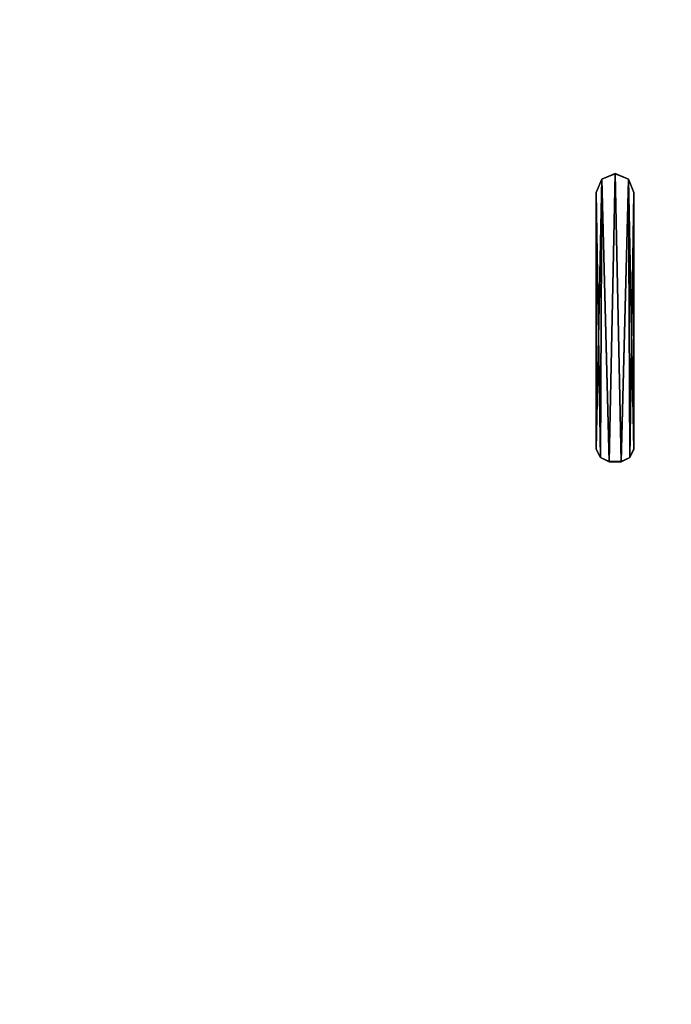
# Model space of a CAD drawing. Units: millimetres. Extents: x -850 to 850, y -700 to 10.
# Drawn here: x -18 to -11, y -69 to -59 of the extents above; entities that cross this region are included whole.
import ezdxf

# ---------------------------------------------------------------- set-up
doc = ezdxf.new("R2010")
doc.units = ezdxf.units.MM
doc.header["$LTSCALE"] = 65.185185
for name, color, linetype in [('105', 7, 'CONTINUOUS'), ('118', 7, 'CONTINUOUS'), ('122', 7, 'CONTINUOUS'), ('139', 7, 'CONTINUOUS'), ('143', 7, 'CONTINUOUS'), ('145', 7, 'CONTINUOUS'), ('146', 7, 'CONTINUOUS'), ('147', 7, 'CONTINUOUS'), ('148', 7, 'CONTINUOUS'), ('149', 7, 'CONTINUOUS'), ('150', 7, 'CONTINUOUS'), ('151', 7, 'CONTINUOUS'), ('152', 7, 'CONTINUOUS'), ('362', 7, 'CONTINUOUS'), ('366', 7, 'CONTINUOUS'), ('43', 7, 'CONTINUOUS')]:
    doc.layers.add(name, color=color, linetype=linetype)

msp = doc.modelspace()

# ---------------------------------------------------------------- linework, layer by layer
at = {"layer": '105', "linetype": 'Continuous'}
for points in [[(0, -137, 2), (0, -47, 2), (-26.4509, -55.5947, 2), (0, -137, 2)], [(0, -137, 2), (-26.4509, -55.5947, 2), (-26.4509, -128.4053, 2), (0, -137, 2)]]:
    msp.add_3dface(points, dxfattribs=at)
at = {"layer": '118', "linetype": 'Continuous'}
for points in [[(-79.4968, -28.2657, 28.2525), (-85.5012, -30.7588, 28.1875), (86.0032, -153.2378, 24.998), (-79.4968, -28.2657, 28.2525)], [(78.5032, -28.2657, 28.2525), (-79.4968, -28.2657, 28.2525), (86.0032, -153.2378, 24.998), (78.5032, -28.2657, 28.2525)], [(-85.5012, -30.7588, 28.1875), (-86.9968, -153.2378, 24.998), (86.0032, -153.2378, 24.998), (-85.5012, -30.7588, 28.1875)]]:
    msp.add_3dface(points, dxfattribs=at)
at = {"layer": '122', "linetype": 'Continuous'}
for points in [[(-0.0001, -29.0686, 11.774), (-78.9837, -155.3869, 19.9609), (-21.3702, -29.9777, 11.8329), (-0.0001, -29.0686, 11.774)], [(-78.9837, -155.3869, 19.9609), (-0.0001, -29.0686, 11.774), (21.1753, -29.9644, 11.832), (-78.9837, -155.3869, 19.9609)], [(40.5442, -31.3706, 11.9232), (-78.9837, -155.3869, 19.9609), (21.1753, -29.9644, 11.832), (40.5442, -31.3706, 11.9232)], [(78.8511, -35.5425, 12.1936), (-78.9837, -155.3869, 19.9609), (40.5442, -31.3706, 11.9232), (78.8511, -35.5425, 12.1936)], [(79.0594, -95.2618, 16.0641), (-78.9837, -155.3869, 19.9609), (78.8511, -35.5425, 12.1936), (79.0594, -95.2618, 16.0641)]]:
    msp.add_3dface(points, dxfattribs=at)
at = {"layer": '139', "linetype": 'Continuous'}
for points in [[(-79.4968, -28.2657, 29.3525), (-85.5012, -30.7588, 29.2875), (86.0032, -153.2378, 26.098), (-79.4968, -28.2657, 29.3525)], [(78.5032, -28.2657, 29.3525), (-79.4968, -28.2657, 29.3525), (86.0032, -153.2378, 26.098), (78.5032, -28.2657, 29.3525)], [(-85.5012, -30.7588, 29.2875), (-86.9968, -153.2378, 26.098), (86.0032, -153.2378, 26.098), (-85.5012, -30.7588, 29.2875)]]:
    msp.add_3dface(points, dxfattribs=at)
at = {"layer": '143', "linetype": 'Continuous'}
for points in [[(78.5032, -27.1559, 12.75), (-86.9968, -155.3869, 21.0609), (-79.4968, -27.1559, 12.75), (78.5032, -27.1559, 12.75)], [(-86.9968, -155.3869, 21.0609), (78.5032, -27.1559, 12.75), (85.9278, -30.2249, 12.9489), (-86.9968, -155.3869, 21.0609)], [(86.0032, -155.3869, 21.0609), (-86.9968, -155.3869, 21.0609), (85.9278, -30.2249, 12.9489), (86.0032, -155.3869, 21.0609)]]:
    msp.add_3dface(points, dxfattribs=at)
at = {"layer": '145', "linetype": 'Continuous'}
for points in [[(-12, -63.654, 28.2721), (-12, -61.1201, 28.3381), (-11.9451, -60.9884, 28.3415), (-12, -63.654, 28.2721)], [(-11.9592, -63.7388, 28.2699), (-12, -63.654, 28.2721), (-11.9451, -60.9884, 28.3415), (-11.9592, -63.7388, 28.2699)], [(-11.8743, -63.7796, 28.2688), (-11.9592, -63.7388, 28.2699), (-11.9451, -60.9884, 28.3415), (-11.8743, -63.7796, 28.2688)], [(-11.8136, -60.9338, 28.3429), (-11.8743, -63.7796, 28.2688), (-11.9451, -60.9884, 28.3415), (-11.8136, -60.9338, 28.3429)], [(-11.7529, -63.7796, 28.2688), (-11.8743, -63.7796, 28.2688), (-11.8136, -60.9338, 28.3429), (-11.7529, -63.7796, 28.2688)], [(-11.6822, -60.9884, 28.3415), (-11.7529, -63.7796, 28.2688), (-11.8136, -60.9338, 28.3429), (-11.6822, -60.9884, 28.3415)], [(-11.668, -63.7388, 28.2699), (-11.7529, -63.7796, 28.2688), (-11.6822, -60.9884, 28.3415), (-11.668, -63.7388, 28.2699)], [(-11.6273, -61.1201, 28.3381), (-11.668, -63.7388, 28.2699), (-11.6822, -60.9884, 28.3415), (-11.6273, -61.1201, 28.3381)], [(-11.6273, -63.654, 28.2721), (-11.668, -63.7388, 28.2699), (-11.6273, -61.1201, 28.3381), (-11.6273, -63.654, 28.2721)]]:
    msp.add_3dface(points, dxfattribs=at)
at = {"layer": '146', "linetype": 'Continuous'}
for points in [[(-12, -61.1201, 28.3381), (-12, -63.654, 28.2721), (-12, -61.1227, 28.438), (-12, -61.1201, 28.3381)], [(-12, -61.1227, 28.438), (-12, -63.654, 28.2721), (-12, -63.6566, 28.3721), (-12, -61.1227, 28.438)]]:
    msp.add_3dface(points, dxfattribs=at)
at = {"layer": '147', "linetype": 'Continuous'}
for points in [[(-12, -63.654, 28.2721), (-11.9592, -63.7388, 28.2699), (-12, -63.6566, 28.3721), (-12, -63.654, 28.2721)], [(-12, -63.6566, 28.3721), (-11.9592, -63.7388, 28.2699), (-11.9592, -63.7415, 28.3698), (-12, -63.6566, 28.3721)], [(-11.9592, -63.7388, 28.2699), (-11.8743, -63.7796, 28.2688), (-11.9592, -63.7415, 28.3698), (-11.9592, -63.7388, 28.2699)], [(-11.9592, -63.7415, 28.3698), (-11.8743, -63.7796, 28.2688), (-11.8743, -63.7822, 28.3688), (-11.9592, -63.7415, 28.3698)]]:
    msp.add_3dface(points, dxfattribs=at)
at = {"layer": '148', "linetype": 'Continuous'}
for points in [[(-11.8743, -63.7796, 28.2688), (-11.7529, -63.7796, 28.2688), (-11.8743, -63.7822, 28.3688), (-11.8743, -63.7796, 28.2688)], [(-11.8743, -63.7822, 28.3688), (-11.7529, -63.7796, 28.2688), (-11.7529, -63.7822, 28.3688), (-11.8743, -63.7822, 28.3688)]]:
    msp.add_3dface(points, dxfattribs=at)
at = {"layer": '149', "linetype": 'Continuous'}
for points in [[(-11.668, -63.7388, 28.2699), (-11.6273, -63.654, 28.2721), (-11.668, -63.7415, 28.3698), (-11.668, -63.7388, 28.2699)], [(-11.668, -63.7415, 28.3698), (-11.6273, -63.654, 28.2721), (-11.6273, -63.6566, 28.3721), (-11.668, -63.7415, 28.3698)], [(-11.7529, -63.7796, 28.2688), (-11.668, -63.7388, 28.2699), (-11.7529, -63.7822, 28.3688), (-11.7529, -63.7796, 28.2688)], [(-11.7529, -63.7822, 28.3688), (-11.668, -63.7388, 28.2699), (-11.668, -63.7415, 28.3698), (-11.7529, -63.7822, 28.3688)]]:
    msp.add_3dface(points, dxfattribs=at)
at = {"layer": '150', "linetype": 'Continuous'}
for points in [[(-11.6273, -63.654, 28.2721), (-11.6273, -61.1201, 28.3381), (-11.6273, -63.6566, 28.3721), (-11.6273, -63.654, 28.2721)], [(-11.6273, -63.6566, 28.3721), (-11.6273, -61.1201, 28.3381), (-11.6273, -61.1227, 28.438), (-11.6273, -63.6566, 28.3721)]]:
    msp.add_3dface(points, dxfattribs=at)
at = {"layer": '151', "linetype": 'Continuous'}
for points in [[(-11.9451, -60.9884, 28.3415), (-12, -61.1201, 28.3381), (-11.9451, -60.991, 28.4415), (-11.9451, -60.9884, 28.3415)], [(-12, -61.1201, 28.3381), (-12, -61.1227, 28.438), (-11.9451, -60.991, 28.4415), (-12, -61.1201, 28.3381)], [(-11.8136, -60.9338, 28.3429), (-11.9451, -60.9884, 28.3415), (-11.8136, -60.9364, 28.4429), (-11.8136, -60.9338, 28.3429)], [(-11.8136, -60.9364, 28.4429), (-11.9451, -60.9884, 28.3415), (-11.9451, -60.991, 28.4415), (-11.8136, -60.9364, 28.4429)], [(-11.6822, -60.9884, 28.3415), (-11.8136, -60.9338, 28.3429), (-11.6822, -60.991, 28.4415), (-11.6822, -60.9884, 28.3415)], [(-11.6822, -60.991, 28.4415), (-11.8136, -60.9338, 28.3429), (-11.8136, -60.9364, 28.4429), (-11.6822, -60.991, 28.4415)], [(-11.6273, -61.1201, 28.3381), (-11.6822, -60.9884, 28.3415), (-11.6273, -61.1227, 28.438), (-11.6273, -61.1201, 28.3381)], [(-11.6273, -61.1227, 28.438), (-11.6822, -60.9884, 28.3415), (-11.6822, -60.991, 28.4415), (-11.6273, -61.1227, 28.438)]]:
    msp.add_3dface(points, dxfattribs=at)
at = {"layer": '152', "linetype": 'Continuous'}
for points in [[(-12, -61.1227, 28.438), (-11.9592, -63.7415, 28.3698), (-11.9451, -60.991, 28.4415), (-12, -61.1227, 28.438)], [(-11.9592, -63.7415, 28.3698), (-11.8743, -63.7822, 28.3688), (-11.9451, -60.991, 28.4415), (-11.9592, -63.7415, 28.3698)], [(-11.8743, -63.7822, 28.3688), (-11.8136, -60.9364, 28.4429), (-11.9451, -60.991, 28.4415), (-11.8743, -63.7822, 28.3688)], [(-11.8743, -63.7822, 28.3688), (-11.7529, -63.7822, 28.3688), (-11.8136, -60.9364, 28.4429), (-11.8743, -63.7822, 28.3688)], [(-11.7529, -63.7822, 28.3688), (-11.6822, -60.991, 28.4415), (-11.8136, -60.9364, 28.4429), (-11.7529, -63.7822, 28.3688)], [(-11.7529, -63.7822, 28.3688), (-11.668, -63.7415, 28.3698), (-11.6822, -60.991, 28.4415), (-11.7529, -63.7822, 28.3688)], [(-11.668, -63.7415, 28.3698), (-11.6273, -63.6566, 28.3721), (-11.6822, -60.991, 28.4415), (-11.668, -63.7415, 28.3698)], [(-11.6273, -63.6566, 28.3721), (-11.6273, -61.1227, 28.438), (-11.6822, -60.991, 28.4415), (-11.6273, -63.6566, 28.3721)], [(-12, -61.1227, 28.438), (-12, -63.6566, 28.3721), (-11.9592, -63.7415, 28.3698), (-12, -61.1227, 28.438)]]:
    msp.add_3dface(points, dxfattribs=at)
at = {"layer": '362', "linetype": 'Continuous'}
for points in [[(-79.4968, -28.2657, 29.3525), (-85.5012, -30.7588, 29.2875), (86.0032, -153.2378, 26.098), (-79.4968, -28.2657, 29.3525)], [(78.5032, -28.2657, 29.3525), (-79.4968, -28.2657, 29.3525), (86.0032, -153.2378, 26.098), (78.5032, -28.2657, 29.3525)], [(-85.5012, -30.7588, 29.2875), (-86.9968, -153.2378, 26.098), (86.0032, -153.2378, 26.098), (-85.5012, -30.7588, 29.2875)]]:
    msp.add_3dface(points, dxfattribs=at)
at = {"layer": '366', "linetype": 'Continuous'}
for points in [[(-86.9968, -155.3869, 21.0609), (78.5032, -27.1559, 12.75), (85.9278, -30.2249, 12.9489), (-86.9968, -155.3869, 21.0609)], [(78.5032, -27.1559, 12.75), (-86.9968, -155.3869, 21.0609), (-79.4968, -27.1559, 12.75), (78.5032, -27.1559, 12.75)], [(86.0032, -155.3869, 21.0609), (-86.9968, -155.3869, 21.0609), (85.9278, -30.2249, 12.9489), (86.0032, -155.3869, 21.0609)]]:
    msp.add_3dface(points, dxfattribs=at)
at = {"layer": '43', "color": 9, "linetype": 'Continuous'}
for points in [[(-848.0027, -700), (-848.0027, 0), (0, 0), (-848.0027, -700)], [(0, -700), (-848.0027, -700), (0, 0), (0, -700)]]:
    msp.add_3dface(points, dxfattribs=at)

doc.saveas('drawing.dxf')
